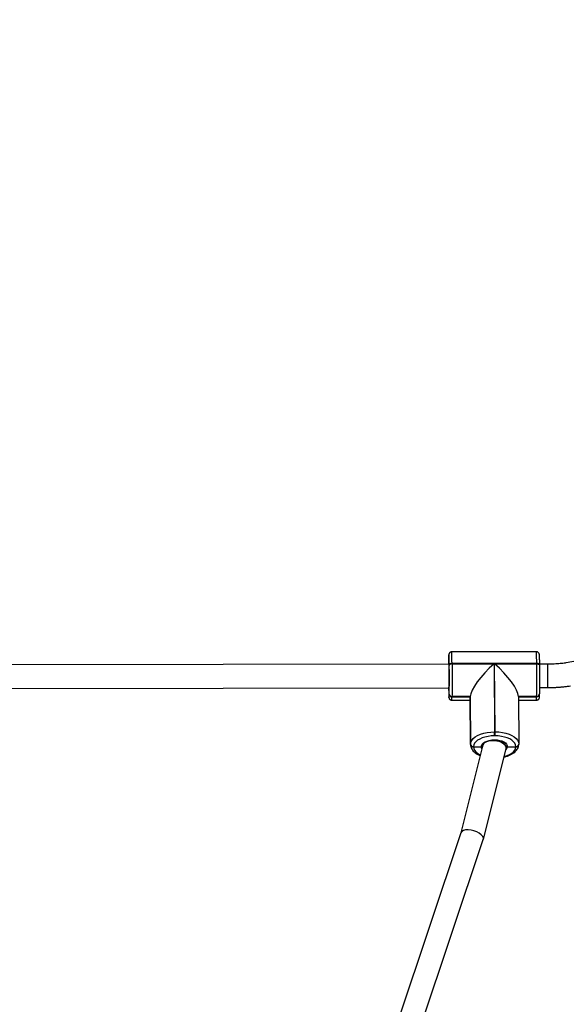
# Model space of a CAD drawing. Units: inches. Extents: x -159 to 5200, y 76 to 2220.
# Drawn here: x 1323 to 1360, y 950 to 1018 of the extents above; entities that cross this region are included whole.
import ezdxf

# ---------------------------------------------------------------- set-up
doc = ezdxf.new("R2010")
doc.units = ezdxf.units.IN
doc.header["$MEASUREMENT"] = 0
doc.layers.add('VP-EQ', color=7, linetype='Continuous', true_color=0x8a3492)
doc.styles.get("Standard").update_dxf_attribs({"font": 'arial.ttf'})
doc.dimstyles.get("Standard").update_dxf_attribs({"dimtxt": 14, "dimasz": 20, "dimexe": 20, "dimexo": 50, "dimgap": 20, "dimtad": 0, "dimdec": 0, "dimzin": 0, "dimdsep": 46, "dimtxsty": 'Standard', "dimcen": -0.09, "dimadec": 0, "dimazin": 0, "dimtfac": 1, "dimtdec": 4, "dimtofl": 0, "dimtmove": 0, "dimatfit": 3, "dimfxl": 70, "dimfxlon": 1, "dimtolj": 1, "dimtzin": 0, "dimarcsym": 0})

# ---------------------------------------------------------------- blocks, each defined once
blk = doc.blocks.new('*D144')
at = {"layer": 'Defpoints', "color": 0}
for p in [(1689.18, 1284.099), (407.022, 708.813), (1689.18, 624.585)]:
    blk.add_point(p, dxfattribs=at)
at = {"layer": 'VP-EQ', "color": 0, "lineweight": -2}
for p, q in [((407.022, 1214.099), (407.022, 1304.099)), ((1689.18, 1214.099), (1689.18, 1304.099)), ((427.022, 1284.099), (1003.821, 1284.099)), ((1669.18, 1284.099), (1084.365, 1284.099))]:
    blk.add_line(p, q, dxfattribs=at)
at = {"layer": 'VP-EQ', "color": 0}
for points in [[(427.022, 1287.432), (427.022, 1280.766), (407.022, 1284.099)], [(1669.18, 1280.766), (1669.18, 1287.432), (1689.18, 1284.099)]]:
    blk.add_solid(points, dxfattribs=at)
at = {"layer": 'VP-EQ', "color": 0, "insert": (1044.093, 1284.099), "char_height": 14, "attachment_point": 5}
blk.add_mtext('\\A1;1285', dxfattribs=at)
blk = doc.blocks.new('*D145')
at = {"layer": 'Defpoints', "color": 0}
for p in [(1004.613, 1015.557), (1004.613, 280.006), (1917.763, 280.006)]:
    blk.add_point(p, dxfattribs=at)
at = {"layer": 'VP-EQ', "color": 0, "lineweight": -2}
for p, q in [((1847.763, 1015.557), (1937.763, 1015.557)), ((1917.763, 995.557), (1917.763, 693.712)), ((1917.763, 300.006), (1917.763, 622.982)), ((1847.763, 280.006), (1937.763, 280.006))]:
    blk.add_line(p, q, dxfattribs=at)
at = {"layer": 'VP-EQ', "color": 0}
for points in [[(1921.097, 995.557), (1914.43, 995.557), (1917.763, 1015.557)], [(1914.43, 300.006), (1921.097, 300.006), (1917.763, 280.006)]]:
    blk.add_solid(points, dxfattribs=at)
at = {"layer": 'VP-EQ', "color": 0, "insert": (1917.763, 658.347), "char_height": 14, "attachment_point": 5, "rotation": 90}
blk.add_mtext('\\A1;740', dxfattribs=at)
blk = doc.blocks.new('*D146')
at = {"layer": 'Defpoints', "color": 0}
for p in [(981.713, 1215.557), (981.714, 75.706), (2025.614, 75.706)]:
    blk.add_point(p, dxfattribs=at)
at = {"layer": 'VP-EQ', "color": 0, "lineweight": -2}
for p, q in [((1955.614, 1215.557), (2045.614, 1215.557)), ((2025.614, 1195.557), (2025.614, 696.469)), ((2025.614, 95.706), (2025.614, 616.079)), ((1955.614, 75.706), (2045.614, 75.706))]:
    blk.add_line(p, q, dxfattribs=at)
at = {"layer": 'VP-EQ', "color": 0}
for points in [[(2028.947, 1195.557), (2022.281, 1195.557), (2025.614, 1215.557)], [(2022.281, 95.706), (2028.947, 95.706), (2025.614, 75.706)]]:
    blk.add_solid(points, dxfattribs=at)
at = {"layer": 'VP-EQ', "color": 0, "insert": (2025.614, 656.274), "char_height": 14, "attachment_point": 5, "rotation": 90}
blk.add_mtext('\\A1;1140', dxfattribs=at)
blk = doc.blocks.new('*D147')
at = {"layer": 'Defpoints', "color": 0}
for p in [(1839.174, 1377.474), (204.622, 661.563), (1839.174, 624.585)]:
    blk.add_point(p, dxfattribs=at)
at = {"layer": 'VP-EQ', "color": 0, "lineweight": -2}
for p, q in [((204.622, 1307.474), (204.622, 1397.474)), ((1839.174, 1307.474), (1839.174, 1397.474)), ((224.622, 1377.474), (1006.962, 1377.474)), ((1819.174, 1377.474), (1087.506, 1377.474))]:
    blk.add_line(p, q, dxfattribs=at)
at = {"layer": 'VP-EQ', "color": 0}
for points in [[(224.622, 1380.807), (224.622, 1374.141), (204.622, 1377.474)], [(1819.174, 1374.141), (1819.174, 1380.807), (1839.174, 1377.474)]]:
    blk.add_solid(points, dxfattribs=at)
at = {"layer": 'VP-EQ', "color": 0, "insert": (1047.234, 1377.474), "char_height": 14, "attachment_point": 5}
blk.add_mtext('\\A1;1635', dxfattribs=at)
blk = doc.blocks.new('WD1580')
at = {"color": 7, "linetype": 'Continuous', "lineweight": 25}
for p, q in [((31977.17, 21200.7), (31915.63, 21189.84)), ((31835.14, 21193.29), (31835.13, 21193.09)), ((31835.16, 21188.83), (31835.14, 21193.29)), ((31895.19, 21197.42), (31837.19, 21197.34)), ((31835.23, 21188.83), (31507.31, 21188.35)), ((31835.31, 21188.06), (31835.3, 21188.4)), ((31895.32, 21189.52), (31837.32, 21189.43)), ((31837.32, 21189.43), (31837.32, 21189.09)), ((31837.32, 21189.09), (31866.12, 21189.13)), ((31866.12, 21189.13), (31866.42, 21142.59)), ((31866.52, 21189.13), (31895.32, 21189.18)), ((31866.82, 21142.59), (31866.52, 21189.13)), ((31895.32, 21189.18), (31895.32, 21189.52)), ((31902.92, 21188.93), (31897.3, 21188.92)), ((31897.3, 21188.49), (31897.3, 21188.15)), ((31507.34, 21172.35), (31835.26, 21172.83)), ((31835.24, 21171.98), (31835.24, 21171.98)), ((31835.29, 21168.33), (31835.26, 21173.13)), ((31897.32, 21172.92), (31902.94, 21172.93)), ((31835.29, 21168.33), (31835.3, 21168.44)), ((31835.29, 21168.23), (31835.29, 21168.33)), ((31837.31, 21166.72), (31837.3, 21166.62)), ((31849.8, 21166.64), (31837.3, 21166.62)), ((31837.3, 21166.62), (31837.3, 21166.52)), ((31837.3, 21166.52), (31849.8, 21166.54)), ((31849.81, 21166.74), (31837.31, 21166.72)), ((31849.8, 21166.64), (31849.81, 21166.74)), ((31849.8, 21166.64), (31850.01, 21134.07)), ((31849.8, 21166.54), (31849.8, 21166.64)), ((31849.8, 21166.54), (31850.01, 21133.96)), ((31850.01, 21134.17), (31849.81, 21166.74)), ((31895.3, 21166.81), (31882.8, 21166.79)), ((31882.8, 21166.79), (31883.01, 21134.22)), ((31895.3, 21166.71), (31882.8, 21166.69)), ((31895.3, 21166.71), (31895.3, 21166.81)), ((31895.3, 21166.6), (31895.3, 21166.71)), ((31897.29, 21168.37), (31897.29, 21168.32)), ((31837.24, 21164.19), (31849.82, 21164.21)), ((31882.82, 21164.26), (31895.24, 21164.27)), ((31866.42, 21142.59), (31866.82, 21142.59)), ((31866.81, 21139.85), (31866.42, 21139.85)), ((31858.54, 21133.6), (31843.42, 21073.38)), ((31850.01, 21134.07), (31850.01, 21134.17)), ((31850.01, 21133.96), (31850.01, 21134.07)), ((31852.03, 21132.46), (31852.02, 21132.36)), ((31852.02, 21132.36), (31857.33, 21132.36)), ((31852.02, 21132.36), (31852.02, 21132.25)), ((31858.47, 21133.91), (31858.48, 21133.35)), ((31874.49, 21131.68), (31874.48, 21132.82)), ((31875.32, 21132.39), (31881.02, 21132.4)), ((31881.02, 21132.4), (31881.02, 21132.5)), ((31881.02, 21132.3), (31881.02, 21132.4)), ((31883.01, 21134.06), (31883.01, 21134.01)), ((31858.8, 21068.95), (31874.43, 21131.17)), ((31843.44, 21073.45), (31800.45, 20945.11)), ((31815.58, 20939.92), (31858.76, 21068.81))]:
    blk.add_line(p, q, dxfattribs=at)
at = {"color": 8, "linetype": 'Continuous', "lineweight": 25}
for p, q in [((31882.81, 21166.58), (31895.3, 21166.6)), ((31858.32, 21133.22), (31858.36, 21132.89))]:
    blk.add_line(p, q, dxfattribs=at)
at = {"color": 7, "linetype": 'Continuous', "lineweight": 25, "flags": 128}
for points in [[(31835.13, 21193.09), (31835.12, 21191.78), (31835.11, 21190.21), (31835.1, 21188.83)], [(31897.27, 21192), (31897.27, 21191.92), (31897.29, 21190.32), (31897.3, 21188.49)], [(31835.2, 21189.83), (31835.21, 21189.79), (31835.22, 21189.43), (31835.24, 21188.69), (31835.25, 21187.61), (31835.26, 21186.23), (31835.27, 21184.62), (31835.28, 21182.85), (31835.29, 21180.99), (31835.29, 21179.12), (31835.29, 21177.32), (31835.28, 21175.68), (31835.27, 21174.26), (31835.26, 21173.13)], [(31837.32, 21189.43), (31836.93, 21189.41), (31836.55, 21189.36), (31836.2, 21189.26), (31835.9, 21189.13), (31835.65, 21188.97), (31835.46, 21188.8), (31835.35, 21188.6), (31835.3, 21188.4)], [(31835.3, 21168.44), (31835.31, 21169.74), (31835.32, 21171.31), (31835.33, 21173.12), (31835.33, 21175.11), (31835.34, 21177.23), (31835.34, 21179.45), (31835.33, 21181.69), (31835.33, 21183.91), (31835.32, 21186.05), (31835.31, 21188.06)], [(31837.32, 21189.09), (31836.93, 21189.07), (31836.55, 21189.01), (31836.21, 21188.92), (31835.9, 21188.79), (31835.65, 21188.63), (31835.46, 21188.45), (31835.35, 21188.26), (31835.31, 21188.06)], [(31837.32, 21189.09), (31837.33, 21186.8), (31837.34, 21184.36), (31837.35, 21181.83), (31837.35, 21179.28), (31837.35, 21176.75), (31837.35, 21174.33), (31837.34, 21172.06), (31837.33, 21170), (31837.32, 21168.21), (31837.31, 21166.72)], [(31895.3, 21166.81), (31895.32, 21168.29), (31895.33, 21170.09), (31895.34, 21172.14), (31895.35, 21174.41), (31895.35, 21176.84), (31895.35, 21179.36), (31895.35, 21181.92), (31895.34, 21184.45), (31895.33, 21186.89), (31895.32, 21189.18)], [(31897.3, 21188.49), (31897.27, 21188.69), (31897.16, 21188.89), (31896.97, 21189.06), (31896.73, 21189.22), (31896.42, 21189.35), (31896.08, 21189.44), (31895.71, 21189.5), (31895.32, 21189.52)], [(31895.32, 21189.18), (31895.71, 21189.16), (31896.08, 21189.1), (31896.43, 21189), (31896.73, 21188.88), (31896.97, 21188.72), (31897.16, 21188.54), (31897.27, 21188.35), (31897.3, 21188.15)], [(31897.3, 21188.15), (31897.32, 21186.14), (31897.32, 21184), (31897.33, 21181.78), (31897.33, 21179.54), (31897.33, 21177.32), (31897.33, 21175.2), (31897.33, 21173.21), (31897.32, 21171.4), (31897.31, 21169.83), (31897.29, 21168.53)], [(31835.13, 21172.83), (31835.14, 21171.3), (31835.15, 21169.7), (31835.15, 21169.65)], [(31850.01, 21134.17), (31850.23, 21135.48), (31850.84, 21136.77), (31851.84, 21137.98), (31853.19, 21139.11), (31854.86, 21140.11), (31856.82, 21140.97), (31859.01, 21141.66), (31861.37, 21142.17), (31863.87, 21142.48), (31866.42, 21142.59)], [(31866.42, 21139.85), (31864.18, 21139.75), (31861.99, 21139.48), (31859.91, 21139.03), (31857.99, 21138.43), (31856.28, 21137.67), (31854.81, 21136.79), (31853.62, 21135.81), (31852.75, 21134.74), (31852.22, 21133.61), (31852.03, 21132.46)], [(31881.02, 21132.5), (31880.86, 21133.65), (31880.35, 21134.78), (31879.51, 21135.84), (31878.35, 21136.83), (31876.9, 21137.7), (31875.2, 21138.45), (31873.3, 21139.05), (31871.23, 21139.49), (31869.05, 21139.76), (31866.81, 21139.85)], [(31866.82, 21142.59), (31869.37, 21142.49), (31871.85, 21142.19), (31874.21, 21141.69), (31876.38, 21141), (31878.31, 21140.15), (31879.96, 21139.15), (31881.28, 21138.03), (31882.25, 21136.81), (31882.83, 21135.53), (31883.01, 21134.22)], [(31857.33, 21132.36), (31857.48, 21133.28), (31857.97, 21134.17), (31858.8, 21134.99), (31859.93, 21135.71), (31861.31, 21136.31), (31862.89, 21136.75), (31864.6, 21137.02), (31866.38, 21137.12), (31868.16, 21137.03), (31869.87, 21136.76), (31871.43, 21136.32), (31872.8, 21135.73), (31873.91, 21135.01), (31874.72, 21134.19), (31875.19, 21133.31), (31875.32, 21132.39)]]:
    blk.add_lwpolyline(points, dxfattribs=at)
at = {"color": 8, "linetype": 'Continuous', "lineweight": 25, "flags": 128}
for points in [[(31835.15, 21169.65), (31835.17, 21168.36), (31835.19, 21167.32), (31835.21, 21166.61), (31835.22, 21166.24), (31835.24, 21166.22), (31835.25, 21166.36)], [(31852.02, 21132.25), (31852.18, 21131.1), (31852.69, 21129.98), (31853.54, 21128.91), (31854.7, 21127.93), (31856.15, 21127.05), (31856.81, 21126.73)], [(31857.85, 21130.87), (31857.55, 21131.42), (31857.33, 21132.36)], [(31873.05, 21125.7), (31873.13, 21125.72), (31875.05, 21126.33), (31876.77, 21127.08), (31878.24, 21127.96), (31879.42, 21128.95), (31880.29, 21130.02), (31880.83, 21131.14), (31881.02, 21132.3)]]:
    blk.add_lwpolyline(points, dxfattribs=at)
at = {"color": 8, "linetype": 'Continuous', "lineweight": 25}
for centre, radius, start, end in [((31852.41, 21193.79), 17.28, 174.88515, 181.63775), ((31638.05, 21190.2), 199.27, 359.78089, 2.05422), ((31758.17, 21191.28), 137.16, 359.26607, 2.56903), ((31844.38, 21189.02), 9.21, 174.95706, 181.17363), ((31532.3, 21180.39), 370.72, 358.84671, 1.31977), ((31825.39, 21172.79), 9.87, 354.47245, 1.9735), ((31813, 21166.04), 24.31, 355.63547, 1.12655), ((31870.92, 21166.13), 24.38, 355.64043, 1.11573), ((31872.01, 21132.79), 3.33, 310.99776, 353.1745)]:
    blk.add_arc(centre, radius, start, end, dxfattribs=at)
at = {"color": 7, "linetype": 'Continuous', "lineweight": 25}
for centre, radius, start, end in [((31702.04, 21189.81), 133.27, 359.39612, 2.3747), ((31847.08, 21172.72), 11.89, 179.45465, 184.22856), ((31779.61, 21168.48), 55.68, 357.81116, 359.73962), ((31837.17, 21168.5), 1.88, 185.13498, 274.06756), ((31837.17, 21168.4), 1.88, 185.1313, 274.06788), ((31837.17, 21168.6), 1.88, 185.13348, 274.06906), ((31895.44, 21168.67), 1.86, 265.95895, 355.65977), ((31895.43, 21168.56), 1.86, 265.95535, 355.6521), ((31895.43, 21168.46), 1.86, 265.95708, 355.65378), ((31683.17, 21141.33), 183.25, 359.53612, 0.3942), ((31685.29, 21141.33), 181.53, 359.53204, 0.39827), ((31851.89, 21134.34), 1.88, 185.12319, 274.07935), ((31851.89, 21134.24), 1.88, 185.12494, 274.06637), ((31851.89, 21134.13), 1.88, 185.12659, 274.06807), ((31881.16, 21134.36), 1.86, 265.95927, 355.65606), ((31881.15, 21134.26), 1.86, 265.96099, 355.65773), ((31881.15, 21134.15), 1.86, 265.95542, 355.6633)]:
    blk.add_arc(centre, radius, start, end, dxfattribs=at)
for centre, major_axis, ratio, start_param, end_param in [((31866.02, 21180.74), (15.63, 15.75), 0.273501, 1.295464, 2.86626), ((31866.42, 21180.74), (15.79, -15.66), 0.281111, 0.265714, 1.83651), ((31866.48, 21132.39), (7.99, -0.96), 0.500822, 0.149644, 3.078142), ((31866.48, 21132.39), (7.99, -0.96), 0.500822, 6.219735, 6.43283), ((31851.1, 21071.13), (7.68, -2.25), 0.488499, 6.264301, 9.405894)]:
    blk.add_ellipse(centre, major_axis=major_axis, ratio=ratio, start_param=start_param, end_param=end_param, dxfattribs=at)
for points, knots in [([(31837.21, 21197.33), (31837.19, 21197.33), (31836.93, 21197.38), (31836.47, 21197.23), (31835.94, 21196.93), (31835.6, 21196.57), (31835.39, 21196.22), (31835.28, 21195.93), (31835.23, 21195.74), (31835.21, 21195.61), (31835.19, 21195.47), (31835.18, 21195.32), (31835.17, 21195.03), (31835.15, 21194.47), (31835.14, 21193.82), (31835.14, 21193.4), (31835.14, 21193.32)], [0, 0, 0, 0, 0.00427, 0.077827, 0.135592, 0.183943, 0.224825, 0.257562, 0.281307, 0.303772, 0.336783, 0.407578, 0.548186, 0.753982, 0.955342, 1, 1, 1, 1]), ([(31897.27, 21191.99), (31897.27, 21192.16), (31897.26, 21192.82), (31897.25, 21193.71), (31897.23, 21194.63), (31897.22, 21195.15), (31897.2, 21195.42), (31897.19, 21195.57), (31897.18, 21195.71), (31897.14, 21195.88), (31897.06, 21196.18), (31896.85, 21196.59), (31896.45, 21197.02), (31895.89, 21197.35), (31895.44, 21197.39), (31895.22, 21197.41)], [0, 0, 0, 0, 0.060777, 0.23213, 0.404007, 0.577396, 0.671437, 0.728916, 0.759724, 0.782142, 0.806031, 0.845944, 0.892584, 0.946498, 1, 1, 1, 1]), ([(31915.63, 21189.84), (31915.37, 21189.8), (31914.65, 21189.68), (31913.28, 21189.49), (31911.47, 21189.3), (31909.46, 21189.14), (31907.29, 21189.02), (31905.09, 21188.94), (31903.62, 21188.93), (31902.92, 21188.93)], [0, 0, 0, 0, 0.082897, 0.229814, 0.381156, 0.536698, 0.695024, 0.855135, 1, 1, 1, 1]), ([(31835.26, 21173.23), (31835.26, 21173.09), (31835.26, 21172.66), (31835.25, 21172.24), (31835.24, 21172.1), (31835.24, 21172.06)], [0, 0, 0, 0, 0.264103, 0.764341, 1, 1, 1, 1]), ([(31902.94, 21172.93), (31903.41, 21172.93), (31904.78, 21172.94), (31907.03, 21172.99), (31909.65, 21173.12), (31912.2, 21173.3), (31914.64, 21173.54), (31916.71, 21173.8), (31917.92, 21174), (31918.41, 21174.09)], [0, 0, 0, 0, 0.083404, 0.242108, 0.401256, 0.561328, 0.723034, 0.887437, 1, 1, 1, 1]), ([(31835.15, 21169.66), (31835.15, 21169.48), (31835.16, 21168.81), (31835.18, 21167.91), (31835.19, 21166.98), (31835.21, 21166.46), (31835.22, 21166.19), (31835.23, 21166.05), (31835.25, 21165.91), (31835.28, 21165.73), (31835.37, 21165.43), (31835.58, 21165.03), (31835.97, 21164.6), (31836.54, 21164.26), (31837, 21164.22), (31837.22, 21164.2)], [0, 0, 0, 0, 0.065157, 0.235517, 0.406398, 0.578782, 0.672277, 0.729426, 0.76005, 0.782338, 0.806092, 0.845773, 0.892143, 0.945736, 1, 1, 1, 1]), ([(31895.21, 21164.28), (31895.23, 21164.28), (31895.49, 21164.23), (31895.96, 21164.38), (31896.48, 21164.68), (31896.83, 21165.04), (31897.04, 21165.39), (31897.15, 21165.68), (31897.2, 21165.87), (31897.22, 21166.01), (31897.24, 21166.14), (31897.25, 21166.3), (31897.26, 21166.58), (31897.27, 21167.14), (31897.28, 21167.79), (31897.29, 21168.22), (31897.29, 21168.29)], [0, 0, 0, 0, 0.005577, 0.079039, 0.136729, 0.185019, 0.225841, 0.258516, 0.282249, 0.304684, 0.337653, 0.408351, 0.548782, 0.754312, 0.955411, 1, 1, 1, 1]), ([(31850.01, 21133.99), (31850.02, 21133.7), (31850.05, 21132.96), (31850.36, 21131.79), (31850.99, 21130.54), (31851.9, 21129.37), (31853.08, 21128.29), (31854.55, 21127.32), (31855.78, 21126.66), (31856.57, 21126.38), (31856.71, 21126.33)], [0, 0, 0, 0, 0.088822, 0.225337, 0.3628, 0.504904, 0.653436, 0.807447, 0.964259, 1, 1, 1, 1]), ([(31857.33, 21132.36), (31857.4, 21132.37), (31857.59, 21132.38), (31857.87, 21132.48), (31858.12, 21132.68), (31858.29, 21132.94), (31858.31, 21133.13), (31858.32, 21133.22)], [0, 0, 0, 0, 0.1433478, 0.3581337, 0.5729241, 0.7876002, 1, 1, 1, 1]), ([(31858.32, 21133.22), (31858.31, 21133.14), (31858.3, 21132.96), (31858.15, 21132.71), (31857.91, 21132.51), (31857.62, 21132.38), (31857.42, 21132.37), (31857.33, 21132.36)], [0, 0, 0, 0, 0.182848, 0.397454, 0.612037, 0.826753, 1, 1, 1, 1]), ([(31858.32, 21133.19), (31858.32, 21133.28), (31858.32, 21133.55), (31858.46, 21134), (31858.88, 21134.61), (31859.59, 21135.23), (31860.59, 21135.82), (31861.8, 21136.31), (31863.2, 21136.68), (31864.73, 21136.91), (31866.33, 21137), (31867.93, 21136.93), (31869.47, 21136.7), (31870.87, 21136.34), (31872.09, 21135.86), (31873.06, 21135.29), (31873.75, 21134.71), (31873.97, 21134.35), (31874.07, 21134.18)], [0, 0, 0, 0, 0.033169, 0.100177, 0.161991, 0.228009, 0.292675, 0.357415, 0.422684, 0.488453, 0.554544, 0.620755, 0.68686, 0.752628, 0.817844, 0.882322, 0.946085, 1, 1, 1, 1]), ([(31872.97, 21125.36), (31873.42, 21125.46), (31874.57, 21125.73), (31876.28, 21126.35), (31878.06, 21127.18), (31879.63, 21128.17), (31880.96, 21129.31), (31881.96, 21130.55), (31882.64, 21131.87), (31882.96, 21133.02), (31883, 21133.74), (31883.01, 21133.99)], [0, 0, 0, 0, 0.080241, 0.205444, 0.331666, 0.459054, 0.58733, 0.71446, 0.823715, 0.940796, 1, 1, 1, 1]), ([(31875.32, 21132.39), (31875.25, 21132.39), (31875.06, 21132.4), (31874.78, 21132.51), (31874.57, 21132.65), (31874.5, 21132.77), (31874.48, 21132.8)], [0, 0, 0, 0, 0.221647, 0.553817, 0.886031, 1, 1, 1, 1]), ([(31874.48, 21132.79), (31874.49, 21132.78), (31874.54, 21132.67), (31874.74, 21132.53), (31875.03, 21132.41), (31875.23, 21132.4), (31875.32, 21132.39)], [0, 0, 0, 0, 0.061479, 0.395653, 0.73006, 1, 1, 1, 1])]:
    blk.add_open_spline(points, degree=3, knots=knots, dxfattribs=at)
blk = doc.blocks.new('WD1580 2D_')
at = {"xscale": 0.1, "yscale": 0.1, "zscale": 0.1}
blk.add_blockref('WD1580', (-2207.952, -4865.622), dxfattribs=at)

msp = doc.modelspace()

# ---------------------------------------------------------------- block references
at = {"layer": 'VP-EQ', "color": 0}
msp.add_blockref('WD1580 2D_', (376.467, 3720.376), dxfattribs=at)

# ---------------------------------------------------------------- dimensions: what is measured, and where the dimension line sits
dim = msp.add_linear_dim(base=(1839.174, 1377.474), p1=(204.622, 661.563), p2=(1839.174, 624.585), dimstyle='Standard', override={"dimdec": 0}, dxfattribs=at)
dim.commit()
dim.dimension.update_dxf_attribs({"geometry": '*D147', "text_midpoint": (1047.234, 1377.474), "dimtype": 160})
dim = msp.add_linear_dim(base=(1689.18, 1284.099), p1=(407.022, 708.813), p2=(1689.18, 624.585), text='1285', dimstyle='Standard', dxfattribs=at)
dim.commit()
dim.dimension.update_dxf_attribs({"geometry": '*D144', "text_midpoint": (1044.093, 1284.099), "dimtype": 160})
dim = msp.add_linear_dim(base=(2025.614, 75.706), p1=(981.713, 1215.557), p2=(981.714, 75.706), angle=90, dimstyle='Standard', override={"dimdec": 0}, dxfattribs=at)
dim.commit()
dim.dimension.update_dxf_attribs({"geometry": '*D146', "text_midpoint": (2025.614, 656.274), "dimtype": 160})
dim = msp.add_linear_dim(base=(1917.763, 280.006), p1=(1004.613, 1015.557), p2=(1004.613, 280.006), angle=90, text='740', dimstyle='Standard', dxfattribs=at)
dim.commit()
dim.dimension.update_dxf_attribs({"geometry": '*D145', "text_midpoint": (1917.763, 658.347), "dimtype": 160})

doc.saveas('drawing.dxf')
